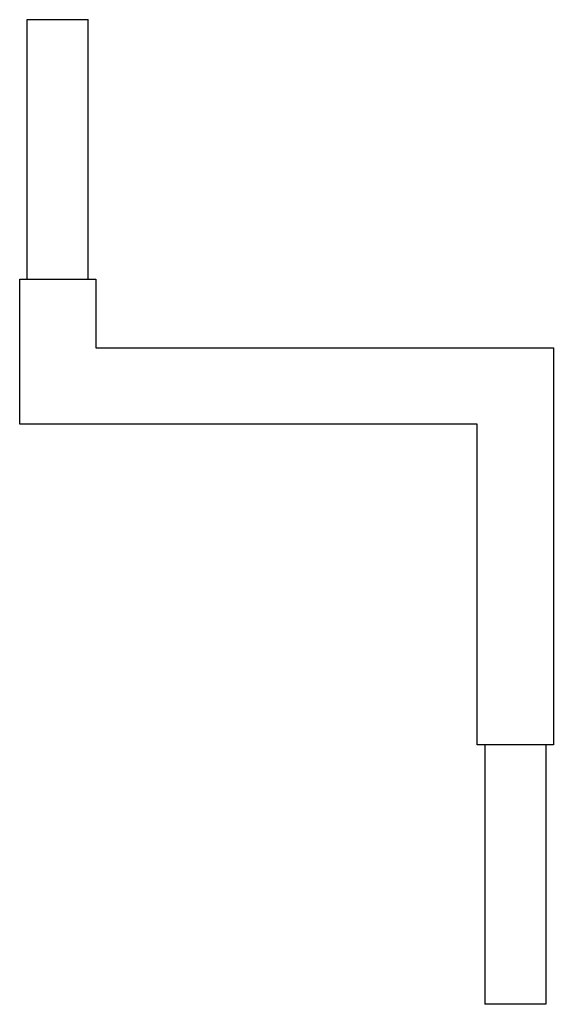
# Model space of a CAD drawing. Units: millimetres. Extents: x 21 to 91, y 13 to 142.
import ezdxf

# ---------------------------------------------------------------- set-up
doc = ezdxf.new("R2010")
doc.units = ezdxf.units.MM
doc.header["$LTSCALE"] = 10.014668
doc.layers.add('00_COMPONENTS', color=7, linetype='CONTINUOUS')

msp = doc.modelspace()

# ---------------------------------------------------------------- linework, layer by layer
at = {"layer": '00_COMPONENTS', "color": 7, "linetype": 'Continuous'}
for p, q in [((21.82, 107.51), (21.82, 141.51)), ((21.82, 141.51), (29.82, 141.51)), ((29.82, 107.51), (29.82, 141.51)), ((20.82, 88.51), (20.82, 107.51)), ((20.82, 107.51), (30.82, 107.51)), ((30.82, 107.51), (30.82, 98.51)), ((30.82, 98.51), (90.82, 98.51)), ((90.82, 98.51), (90.82, 46.51)), ((80.82, 88.51), (20.82, 88.51)), ((80.82, 46.51), (80.82, 88.51)), ((90.82, 46.51), (80.82, 46.51)), ((81.82, 46.51), (81.82, 12.51)), ((89.82, 46.51), (89.82, 12.51)), ((89.82, 12.51), (81.82, 12.51))]:
    msp.add_line(p, q, dxfattribs=at)

doc.saveas('drawing.dxf')
